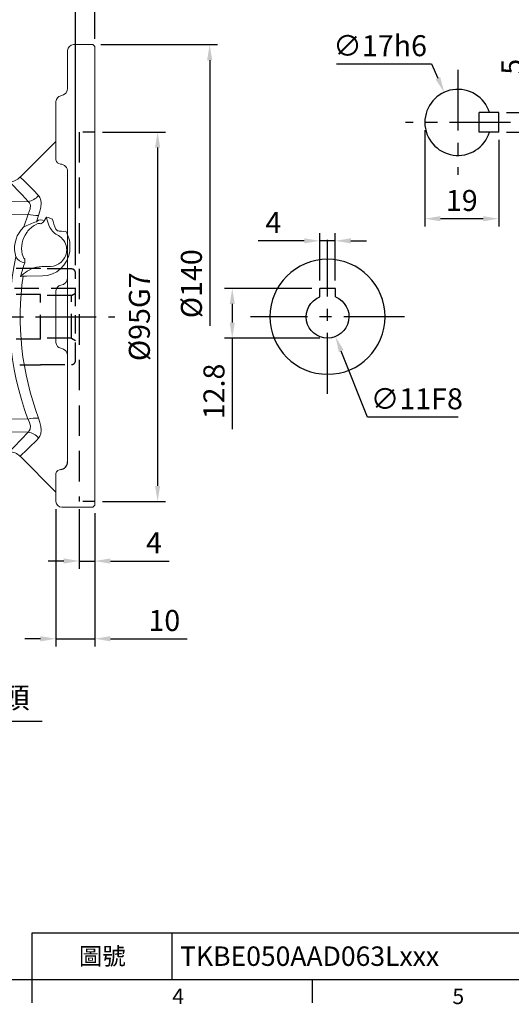
# Model space of a CAD drawing. Extents: x -14 to 613, y -8 to 392.
# Drawn here: x 200 to 326, y -6 to 247 of the extents above; entities that cross this region are included whole.
import ezdxf
from ezdxf.enums import TextEntityAlignment as Align

# ---------------------------------------------------------------- set-up
doc = ezdxf.new("R2010")
doc.units = 0
doc.header["$LTSCALE"] = 12.5
doc.linetypes.add('CENTER', pattern=[2, 1.25, -0.25, 0.25, -0.25])
doc.linetypes.add('HIDDEN', pattern=[0.375, 0.25, -0.125])
doc.layers.get('0').update_dxf_attribs({"color": 3, "linetype": 'CONTINUOUS'})
doc.layers.get('DEFPOINTS').update_dxf_attribs({"linetype": 'CONTINUOUS'})
for name, color, linetype in [('CEN', 2, 'CENTER'), ('DIM', 3, 'CONTINUOUS'), ('HID', 6, 'HIDDEN'), ('MAIN', 7, 'CONTINUOUS')]:
    doc.layers.add(name, color=color, linetype=linetype)
doc.styles.add('ATTDEF', font='txt')
doc.styles.get("Standard").update_dxf_attribs({"font": 'simplex.shx'})
doc.dimstyles.new('C', dxfattribs={"dimscale": 2, "dimtxt": 2.7, "dimasz": 2, "dimexe": 1, "dimexo": 1, "dimgap": 1, "dimtad": 1, "dimtoh": 1, "dimdec": 4, "dimdsep": 46, "dimtxsty": 'Standard', "dimcen": 0, "dimclrd": 256, "dimclre": 256, "dimclrt": 256, "dimadec": 0, "dimazin": 0, "dimtfac": 0.6, "dimtdec": 4, "dimtofl": 0, "dimtmove": 0, "dimatfit": 3, "dimfxl": 0, "dimtolj": 1, "dimarcsym": 0})
doc.dimstyles.new('L', dxfattribs={"dimscale": 2, "dimtxt": 2.7, "dimasz": 2, "dimexe": 1, "dimexo": 1, "dimgap": 1, "dimtad": 1, "dimdec": 4, "dimdsep": 46, "dimtxsty": 'Standard', "dimcen": 0, "dimclrd": 256, "dimclre": 256, "dimclrt": 256, "dimadec": 0, "dimazin": 0, "dimtfac": 0.6, "dimtdec": 4, "dimtmove": 0, "dimatfit": 3, "dimfxl": 0, "dimtolj": 1, "dimarcsym": 0})

# ---------------------------------------------------------------- blocks, each defined once
blk = doc.blocks.new('*D18')
at = {"layer": 'DEFPOINTS', "color": 0}
for p in [(125.33, 146.66), (132.86, 130.31)]:
    blk.add_point(p, dxfattribs=at)
at = {"layer": 'DIM', "lineweight": -2}
for p, q in [((162.29, 66.36), (134.53, 126.67)), ((205.56, 66.36), (162.29, 66.36))]:
    blk.add_line(p, q, dxfattribs=at)
at = {"layer": 'DIM'}
blk.add_solid([(135.14, 126.95), (133.93, 126.4), (132.86, 130.31)], dxfattribs=at)
at = {"layer": 'DIM', "insert": (184.92, 72.48), "char_height": 5.4, "attachment_point": 5}
blk.add_mtext('\\A1;PS1/4{\\fPMingLiU|b0|i0|c136|p18;塞頭}', dxfattribs=at)
blk = doc.blocks.new('*D32')
at = {"layer": 'DEFPOINTS', "color": 0}
for p in [(322.92, 222.99), (330.98, 222.99), (322.92, 217.99)]:
    blk.add_point(p, dxfattribs=at)
at = {"layer": 'DIM', "lineweight": -2}
for p, q in [((330.98, 226.99), (330.98, 238.59)), ((324.92, 222.99), (332.98, 222.99)), ((330.98, 217.99), (330.98, 222.99)), ((324.92, 217.99), (332.98, 217.99)), ((330.98, 213.99), (330.98, 209.99))]:
    blk.add_line(p, q, dxfattribs=at)
at = {"layer": 'DIM'}
for points in [[(330.32, 226.99), (331.65, 226.99), (330.98, 222.99)], [(330.32, 213.99), (331.65, 213.99), (330.98, 217.99)]]:
    blk.add_solid(points, dxfattribs=at)
at = {"layer": 'DIM', "insert": (326.28, 234.79), "char_height": 5.4, "attachment_point": 5, "rotation": 90}
blk.add_mtext('\\A1;5', dxfattribs=at)
blk = doc.blocks.new('*D33')
at = {"layer": 'DEFPOINTS', "color": 0}
for p in [(303.92, 220.47), (322.92, 217.99), (303.92, 195.7)]:
    blk.add_point(p, dxfattribs=at)
at = {"layer": 'DIM', "lineweight": -2}
for p, q in [((303.92, 218.47), (303.92, 193.7)), ((322.92, 215.99), (322.92, 193.7)), ((318.92, 195.7), (307.92, 195.7))]:
    blk.add_line(p, q, dxfattribs=at)
at = {"layer": 'DIM'}
for points in [[(307.92, 196.37), (307.92, 195.04), (303.92, 195.7)], [(318.92, 196.37), (318.92, 195.04), (322.92, 195.7)]]:
    blk.add_solid(points, dxfattribs=at)
at = {"layer": 'DIM', "insert": (313.42, 200.4), "char_height": 5.4, "attachment_point": 5}
blk.add_mtext('\\A1;19', dxfattribs=at)
blk = doc.blocks.new('*D34')
at = {"layer": 'DEFPOINTS', "color": 0}
for p in [(308.91, 228.22), (315.93, 212.74)]:
    blk.add_point(p, dxfattribs=at)
at = {"layer": 'DIM', "lineweight": -2}
for p, q in [((281.23, 235.51), (305.6, 235.51)), ((305.6, 235.51), (307.26, 231.87))]:
    blk.add_line(p, q, dxfattribs=at)
at = {"layer": 'DIM'}
blk.add_solid([(307.86, 232.14), (306.65, 231.59), (308.91, 228.22)], dxfattribs=at)
at = {"layer": 'DIM', "insert": (292.42, 240.21), "char_height": 5.4, "attachment_point": 5}
blk.add_mtext('\\A1;∅17h6', dxfattribs=at)
blk = doc.blocks.new('GJA420')
at = {"color": 0}
for p, q in [((101.5, 6), (275, 6)), ((101.5, 0), (101.5, 6)), ((119.5, 0), (119.5, 6)), ((0, 0), (275, 0)), ((101.5, -3), (101.5, 0)), ((137.5, -3), (137.5, 0))]:
    blk.add_line(p, q, dxfattribs=at)
for s, p in [('4', (119.5, -3.16)), ('5', (155.5, -3.16))]:
    blk.add_text(s, height=2, dxfattribs=at).set_placement(p)
at = {"color": 0, "insert": (110.5, 3), "char_height": 2.2, "width": 7, "attachment_point": 5}
blk.add_mtext('\\f標楷體|b0|i0|c136|p65;圖號', dxfattribs=at)
at = {"color": 4, "style": 'ATTDEF'}
blk.add_attdef('料號', text='', height=2.5, dxfattribs=at).set_placement((120.5, 3), align=Align.MIDDLE_LEFT)
for tag, p in [('比例', (200.5, 3)), ('版本', (236.5, 3))]:
    blk.add_attdef(tag, text='', height=2.5, dxfattribs=at).set_placement(p, align=Align.MIDDLE_CENTER)
blk = doc.blocks.new('*D63')
at = {"layer": 'DEFPOINTS', "color": 0}
for p in [(219.1, 326.81), (219.1, 239.98), (58.1, 192.25)]:
    blk.add_point(p, dxfattribs=at)
at = {"layer": 'DIM', "lineweight": -2}
for p, q in [((58.1, 194.25), (58.1, 328.81)), ((62.1, 326.81), (215.1, 326.81)), ((219.1, 241.98), (219.1, 328.81))]:
    blk.add_line(p, q, dxfattribs=at)
at = {"layer": 'DIM'}
for points in [[(62.1, 327.47), (62.1, 326.14), (58.1, 326.81)], [(215.1, 327.47), (215.1, 326.14), (219.1, 326.81)]]:
    blk.add_solid(points, dxfattribs=at)
at = {"layer": 'DIM', "insert": (138.25, 331.51), "char_height": 5.4, "attachment_point": 5}
blk.add_mtext('\\A1;161', dxfattribs=at)
blk = doc.blocks.new('*D64')
at = {"layer": 'DEFPOINTS', "color": 0}
for p in [(219.1, 314.46), (219.1, 239.98), (129.1, 220.99)]:
    blk.add_point(p, dxfattribs=at)
at = {"layer": 'DIM', "lineweight": -2}
for p, q in [((129.1, 222.99), (129.1, 316.46)), ((133.1, 314.46), (215.1, 314.46)), ((219.1, 254.88), (219.1, 316.46)), ((219.1, 241.98), (219.1, 247.38))]:
    blk.add_line(p, q, dxfattribs=at)
at = {"layer": 'DIM'}
for points in [[(133.1, 315.12), (133.1, 313.79), (129.1, 314.46)], [(215.1, 315.12), (215.1, 313.79), (219.1, 314.46)]]:
    blk.add_solid(points, dxfattribs=at)
at = {"layer": 'DIM', "insert": (174.1, 319.16), "char_height": 5.4, "attachment_point": 5}
blk.add_mtext('\\A1;90', dxfattribs=at)
blk = doc.blocks.new('*D59')
at = {"layer": 'DEFPOINTS', "color": 0}
for p in [(280.91, 190.01), (276.91, 177.78), (280.91, 177.78)]:
    blk.add_point(p, dxfattribs=at)
at = {"layer": 'DIM', "lineweight": -2}
for p, q in [((272.91, 190.01), (261.06, 190.01)), ((276.91, 179.78), (276.91, 192.01)), ((280.91, 190.01), (276.91, 190.01)), ((280.91, 179.78), (280.91, 192.01)), ((284.91, 190.01), (288.91, 190.01))]:
    blk.add_line(p, q, dxfattribs=at)
at = {"layer": 'DIM'}
for points in [[(272.91, 190.68), (272.91, 189.35), (276.91, 190.01)], [(284.91, 190.68), (284.91, 189.35), (280.91, 190.01)]]:
    blk.add_solid(points, dxfattribs=at)
at = {"layer": 'DIM', "insert": (264.99, 194.71), "char_height": 5.4, "attachment_point": 5}
blk.add_mtext('\\A1;4', dxfattribs=at)
blk = doc.blocks.new('*D60')
at = {"layer": 'DEFPOINTS', "color": 0}
for p in [(276.91, 177.78), (254.41, 164.98), (278.91, 164.98)]:
    blk.add_point(p, dxfattribs=at)
at = {"layer": 'DIM', "lineweight": -2}
for p, q in [((274.91, 177.78), (252.41, 177.78)), ((254.41, 173.78), (254.41, 168.98)), ((276.91, 164.98), (252.41, 164.98)), ((254.41, 164.98), (254.41, 141.55))]:
    blk.add_line(p, q, dxfattribs=at)
at = {"layer": 'DIM'}
for points in [[(253.75, 173.78), (255.08, 173.78), (254.41, 177.78)], [(253.75, 168.98), (255.08, 168.98), (254.41, 164.98)]]:
    blk.add_solid(points, dxfattribs=at)
at = {"layer": 'DIM', "insert": (249.71, 151.27), "char_height": 5.4, "attachment_point": 5, "rotation": 90}
blk.add_mtext('\\A1;12.8', dxfattribs=at)
blk = doc.blocks.new('*D65')
at = {"layer": 'DEFPOINTS', "color": 0}
for p in [(218.6, 240.48), (219.6, 117.48), (248.61, 117.48)]:
    blk.add_point(p, dxfattribs=at)
at = {"layer": 'DIM', "lineweight": -2}
for p, q in [((220.6, 240.48), (250.61, 240.48)), ((248.61, 236.48), (248.61, 168.11))]:
    blk.add_line(p, q, dxfattribs=at)
at = {"layer": 'DIM'}
blk.add_solid([(247.94, 236.48), (249.27, 236.48), (248.61, 240.48)], dxfattribs=at)
at = {"layer": 'DIM', "insert": (243.91, 178.98), "char_height": 5.4, "attachment_point": 5, "rotation": 90}
blk.add_mtext('\\A1;%%c140', dxfattribs=at)
blk = doc.blocks.new('*D61')
at = {"layer": 'DEFPOINTS', "color": 0}
for p in [(219.1, 217.98), (219.1, 122.98), (235.23, 122.98)]:
    blk.add_point(p, dxfattribs=at)
at = {"layer": 'DIM', "lineweight": -2}
for p, q in [((221.1, 217.98), (237.23, 217.98)), ((235.23, 213.98), (235.23, 126.98)), ((221.1, 122.98), (237.23, 122.98))]:
    blk.add_line(p, q, dxfattribs=at)
at = {"layer": 'DIM'}
for points in [[(234.56, 213.98), (235.89, 213.98), (235.23, 217.98)], [(234.56, 126.98), (235.89, 126.98), (235.23, 122.98)]]:
    blk.add_solid(points, dxfattribs=at)
at = {"layer": 'DIM', "insert": (230.53, 170.48), "char_height": 5.4, "attachment_point": 5, "rotation": 90}
blk.add_mtext('\\A1;%%c95G7', dxfattribs=at)
blk = doc.blocks.new('D63')
for p, q in [((-2, 7.3), (2, 7.3)), ((-2, 5.12), (-2, 7.3)), ((2, 5.12), (2, 7.3))]:
    blk.add_line(p, q)
blk.add_arc((0, 0), 5.5, 111.3237, 68.6763)
at = {"layer": 'MAIN'}
blk.add_circle((0, 0), 14.8, dxfattribs=at)
blk = doc.blocks.new('*D62')
at = {"layer": 'DEFPOINTS', "color": 0}
for p in [(276.88, 175.59), (280.95, 165.37)]:
    blk.add_point(p, dxfattribs=at)
at = {"layer": 'DIM', "lineweight": -2}
for p, q in [((289.18, 144.68), (282.42, 161.66)), ((312.52, 144.68), (289.18, 144.68))]:
    blk.add_line(p, q, dxfattribs=at)
at = {"layer": 'DIM'}
blk.add_solid([(283.04, 161.9), (281.81, 161.41), (280.95, 165.37)], dxfattribs=at)
at = {"layer": 'DIM', "insert": (301.85, 149.38), "char_height": 5.4, "attachment_point": 5}
blk.add_mtext('\\A1;∅11F8', dxfattribs=at)
blk = doc.blocks.new('*D68')
at = {"layer": 'DEFPOINTS', "color": 0}
for p in [(219.1, 251.13), (219.1, 239.98), (214.1, 181.78)]:
    blk.add_point(p, dxfattribs=at)
at = {"layer": 'DIM', "lineweight": -2}
for p, q in [((210.1, 251.13), (206.1, 251.13)), ((214.1, 183.78), (214.1, 253.13)), ((214.1, 251.13), (219.1, 251.13)), ((219.1, 241.98), (219.1, 253.13)), ((223.1, 251.13), (234.7, 251.13))]:
    blk.add_line(p, q, dxfattribs=at)
at = {"layer": 'DIM'}
for points in [[(210.1, 251.8), (210.1, 250.47), (214.1, 251.13)], [(223.1, 251.8), (223.1, 250.47), (219.1, 251.13)]]:
    blk.add_solid(points, dxfattribs=at)
at = {"layer": 'DIM', "insert": (230.9, 255.83), "char_height": 5.4, "attachment_point": 5}
blk.add_mtext('\\A1;5', dxfattribs=at)
blk = doc.blocks.new('*D69')
at = {"layer": 'DEFPOINTS', "color": 0}
for p in [(219.1, 271.13), (219.1, 239.98), (190.1, 178.48)]:
    blk.add_point(p, dxfattribs=at)
at = {"layer": 'DIM', "lineweight": -2}
for p, q in [((190.1, 180.48), (190.1, 273.13)), ((194.1, 271.13), (215.1, 271.13)), ((219.1, 241.98), (219.1, 273.13))]:
    blk.add_line(p, q, dxfattribs=at)
at = {"layer": 'DIM'}
for points in [[(194.1, 271.8), (194.1, 270.47), (190.1, 271.13)], [(215.1, 271.8), (215.1, 270.47), (219.1, 271.13)]]:
    blk.add_solid(points, dxfattribs=at)
at = {"layer": 'DIM', "insert": (204.6, 275.83), "char_height": 5.4, "attachment_point": 5}
blk.add_mtext('\\A1;29', dxfattribs=at)
blk = doc.blocks.new('6D1060AD064-1左視')
at = {"layer": 'HID', "ltscale": 2.5}
blk.add_line((26, 47.5), (26, -47.5), dxfattribs=at)
at = {"layer": 'HID'}
for p, q in [((30, 47.5), (26, 47.5)), ((6, 8), (1, 8)), ((1, -8), (6, -8)), ((30, -47.5), (26, -47.5))]:
    blk.add_line(p, q, dxfattribs=at)
at = {"layer": 'HID', "ltscale": 2}
for p, q in [((-8, 12.4), (-8, 12.5)), ((16, 12.4), (-8, 12.4)), ((16, 12.3), (16, 12.4)), ((24, 12.3), (16, 12.3)), ((1, 8), (1, -8)), ((6, -8), (6, 8)), ((-1, 5.5), (-4.18, 0)), ((1, 5.5), (-1, 5.5)), ((-1, 5.5), (-1, -5.5)), ((25, 7.3), (6, 7.3)), ((16, 5.75), (6, 5.75)), ((16, -5.75), (16, 5.75)), ((24, 5.5), (16, 5.5)), ((24, 5.5), (25, 6.08)), ((24, -5.5), (24, 5.5)), ((-1, -5.5), (-4.18, 0)), ((-1, -5.5), (1, -5.5)), ((16, -5.75), (6, -5.75)), ((24, -5.5), (16, -5.5)), ((24, -5.5), (25, -6.08)), ((-8, -12.5), (-8, -12.4)), ((-8, -12.4), (16, -12.4)), ((16, -12.4), (16, -12.3)), ((16, -12.3), (24, -12.3))]:
    blk.add_line(p, q, dxfattribs=at)
at = {"layer": 'HID', "ltscale": 1.5}
blk.add_line((25, -11.3), (25, 11.3), dxfattribs=at)
at = {"layer": 'HID', "ltscale": 2}
for centre, start, end in [((24, 11.3), 0, 90), ((24, -11.3), 270, 0)]:
    blk.add_arc(centre, 1, start, end, dxfattribs=at)
at = {"layer": 'MAIN', "linetype": 'Continuous', "lineweight": 15}
for p, q in [((23, 58.83), (23, 68.5)), ((29.5, 70), (24.5, 70)), ((30, 69.5), (29.5, 70)), ((30, 69.5), (30, -47.05)), ((20, 40.34), (20, 55.36)), ((20, 45.12), (10.76, 35.88)), ((23, 2.22), (23, 37.29)), ((0.88, 33.52), (0, 32)), ((8.07, 34.71), (2.59, 34.57)), ((0, 27.15), (0, 32)), ((1.04, 28.5), (1.04, 28.53)), ((2.72, 29.46), (2.72, 29.42)), ((0, 24.44), (0, 27.15)), ((2.72, 26.26), (2.72, 26.16)), ((11.73, 23.15), (12.81, 26.37)), ((15.53, 26.07), (14.97, 24.45)), ((0, -24.44), (0, 24.44)), ((11.04, 22.37), (11.73, 23.15)), ((14.97, 24.45), (15.1, 24.53)), ((18.35, 23.17), (18.17, 23.55)), ((18.35, 23.17), (18.44, 22.99)), ((12.57, 21.79), (12.48, 21.64)), ((16.37, 12.89), (18.61, 12.95)), ((20, -6.63), (20, 6.63)), ((23, -37.3), (23, -2.22)), ((0, -27.15), (0, -24.44)), ((0, -32), (0, -27.15)), ((2.72, -26.16), (2.72, -26.26)), ((1.04, -28.53), (1.04, -28.5)), ((2.72, -29.42), (2.72, -29.46)), ((0, -32), (0.88, -33.52)), ((2.59, -34.57), (8.07, -34.71)), ((10.76, -35.88), (20, -45.12)), ((20, -46.37), (20, -40.34)), ((20, -47.5), (20, -46.37)), ((30, -47.05), (30, -48.5)), ((29.5, -49), (21.5, -49)), ((22.39, -49), (21.5, -49)), ((24.5, -49), (22.39, -49)), ((24.6, -49), (24.5, -49)), ((26.5, -49), (24.6, -49)), ((26.5, -49), (26.51, -49)), ((30, -48.5), (29.5, -49))]:
    blk.add_line(p, q, dxfattribs=at)
at = {"layer": 'MAIN', "linetype": 'Continuous', "lineweight": 15, "flags": 128}
for points in [[(10.79, 35.85), (10.77, 35.87), (11.05, 35.62), (11.53, 35.18), (12.21, 34.54), (13.1, 33.68), (14.16, 32.62), (15.53, 31.2)], [(2.59, 34.51), (2.59, 34.52), (2.6, 34.08), (2.61, 33.5), (2.63, 32.7), (2.66, 31.68), (2.69, 30.65), (2.72, 29.46)], [(12.81, 29.66), (11.29, 31.33), (10.01, 32.69), (9.3, 33.43), (8.73, 34.01), (8.32, 34.42), (8.05, 34.69), (8.07, 34.67)], [(15.53, 31.2), (15.87, 30.69), (16.09, 30), (16.16, 29.18), (16.08, 28.19), (15.87, 27.17), (15.53, 26.07)], [(0, 27.15), (0.7, 28.06), (1.04, 28.5)], [(2.72, 29.46), (8.59, 29.58), (12.81, 29.66)], [(12.81, 26.37), (13.14, 27.06), (13.36, 27.72), (13.42, 28.67), (13.37, 28.88), (13.2, 29.27), (12.93, 29.57), (12.81, 29.66)], [(1.04, 25.87), (0.7, 25.4), (0, 24.44)], [(2.72, 26.16), (2.67, 20.72), (2.63, 15.13), (2.61, 11.23), (2.6, 7.3), (2.59, 3.34), (2.59, -2.44), (2.6, -8.21), (2.61, -12.14), (2.63, -16.02), (2.66, -19.86), (2.69, -23.03), (2.72, -26.16)], [(12.81, 26.37), (8.59, 26.29), (2.72, 26.16)], [(16.99, 24.65), (17.41, 25.38), (17.56, 25.63)], [(17.56, 25.63), (18.02, 25.52), (19.12, 25.12)], [(16.12, 23.93), (15.9, 24.03), (15.8, 24.03), (15.33, 23.96), (14.7, 23.66)], [(22.55, 21.99), (21.93, 21.96), (21.39, 21.98), (20.79, 22.03), (20.59, 22.07), (20.38, 22.13), (20.28, 22.18), (20.2, 22.25), (20.11, 22.33), (20, 22.5), (19.67, 23.16), (19.47, 23.83)], [(23.54, 19.2), (23.58, 17.43), (23.54, 16.77)], [(11.35, 16.1), (11.55, 15.47), (11.74, 15.1), (11.87, 14.94), (11.95, 14.89), (11.98, 14.88)], [(11.68, 11.04), (11, 10.47), (10.91, 10.39), (10.9, 10.39)], [(11.55, 10.42), (11.38, 10.42), (10.9, 10.39)], [(16.57, 10.49), (12.4, 10.43), (11.55, 10.42)], [(23, -2.22), (23, -0.01), (23, 2.22)], [(0, -24.44), (0.7, -25.4), (1.04, -25.87)], [(1.04, -28.5), (0.7, -28.06), (0, -27.15)], [(2.72, -26.16), (8.59, -26.29), (12.81, -26.37)], [(12.81, -29.66), (13.14, -29.34), (13.36, -28.92), (13.42, -28.03), (13.37, -27.77), (13.2, -27.19), (12.93, -26.6), (12.81, -26.37)], [(15.53, -26.07), (15.87, -27.18), (16.09, -28.26), (16.16, -29.2), (16.08, -30.05), (15.87, -30.69), (15.53, -31.2)], [(2.72, -29.46), (2.67, -31.41), (2.63, -32.9), (2.61, -33.66), (2.6, -34.18), (2.59, -34.49), (2.59, -34.51)], [(12.81, -29.66), (8.59, -29.58), (2.72, -29.46)]]:
    blk.add_lwpolyline(points, dxfattribs=at)
at = {"layer": 'MAIN', "linetype": 'Continuous', "lineweight": 15}
for centre, radius, start, end in [((24.5, 68.5), 1.5, 90, 180), ((21, 58.83), 2, 278.2132, 0), ((21.5, 55.36), 1.5, 98.2132, 180), ((21.27, 40.57), 1.29, 190.4296, 265.2441), ((21, 37.29), 2, 0, 85.2441), ((8.07, 38.38), 3.66, 269.9511, 317.115), ((2.64, 32.57), 2, 91.7677, 151.497), ((12.15, 34.02), 4.41, 278.5867, 320.1322), ((2.75, 27.43), 2.04, 90.9066, 147.1758), ((171.95, 27.84), 169.23, 179.4655, 180.5345), ((2.6, 23), 3.26, 87.8403, 118.4798), ((14.95, 33.24), 7.19, 252.6488, 274.6298), ((24.46, 26.53), 6.96, 187.4349, 205.3593), ((25.22, -5.68), 31.83, 108.7712, 115.0739), ((18.5, 17.2), 7.5, 120.4697, 142.2784), ((16.12, 23.45), 1.48, 53.9325, 133.4335), ((15.02, 26.15), 2.47, 296.4106, 322.7243), ((23.1, 25.63), 5.36, 209.6098, 242.3238), ((9.96, 21.92), 9.7, 11.3934, 19.2573), ((16.99, 17.6), 7.63, 141.2489, 196.7918), ((17.78, 17.67), 6.62, 143.2009, 193.7761), ((18.5, 17.2), 4.25, 9.1944, 60.1909), ((15.67, 17.98), 7.96, 8.7659, 30.2432), ((18.5, 17.2), 4.25, 350.8058, 9.1942), ((82.98, -0.13), 74.92, 168.0452, 200.5074), ((12.36, 16.93), 3.08, 209.9219, 262.5981), ((16.33, 17.75), 7.27, 271.8737, 352.2497), ((18.5, 17.2), 4.25, 271.4863, 350.8194), ((104.43, -16.11), 97.21, 162.0336, 164.181), ((9.13, 14.43), 2.88, 348.8594, 8.9542), ((16.48, 5.86), 7.04, 90.8931, 114.0949), ((84.68, -0.06), 73.88, 171.8457, 200.6168), ((16.58, 5.53), 7.37, 113.7417, 131.643), ((21.5, 6.63), 1.5, 98.2132, 180), ((21, 10.09), 2, 278.2132, 0), ((21.5, -6.63), 1.5, 180, 261.7868), ((21, -10.09), 2, 360, 81.7868), ((2.6, -23), 3.26, 241.5202, 272.1597), ((168.14, -27.84), 165.43, 179.4531, 180.5469), ((14.95, -33.24), 7.19, 85.3702, 107.3512), ((2.75, -27.43), 2.04, 212.8242, 269.0934), ((-71.39, 45.21), 112.68, 314.8482, 318.355), ((12.15, -34.02), 4.41, 39.8678, 81.4133), ((-45.28, 26), 83.48, 312.1962, 316.7549), ((2.64, -32.57), 2, 208.4648, 268.764), ((8.08, -38.34), 3.61, 42.5182, 90.2117), ((21.27, -40.57), 1.29, 85.7422, 169.5704), ((21.5, -47.5), 1.5, 180, 270)]:
    blk.add_arc(centre, radius, start, end, dxfattribs=at)
at = {"layer": 'MAIN', "linetype": 'Continuous'}
blk.add_arc((21, -37.3), 2, 274.093, 360, dxfattribs=at)
blk = doc.blocks.new('*D70')
at = {"layer": 'DEFPOINTS', "color": 0}
for p in [(215.1, 122.98), (219.1, 121.98), (219.1, 107.65)]:
    blk.add_point(p, dxfattribs=at)
at = {"layer": 'DIM', "lineweight": -2}
for p, q in [((215.1, 120.98), (215.1, 105.65)), ((219.1, 119.98), (219.1, 105.65)), ((211.1, 107.65), (207.1, 107.65)), ((215.1, 107.65), (219.1, 107.65)), ((223.1, 107.65), (238.2, 107.65))]:
    blk.add_line(p, q, dxfattribs=at)
at = {"layer": 'DIM'}
for points in [[(211.1, 108.32), (211.1, 106.98), (215.1, 107.65)], [(223.1, 108.32), (223.1, 106.98), (219.1, 107.65)]]:
    blk.add_solid(points, dxfattribs=at)
at = {"layer": 'DIM', "insert": (234.28, 112.35), "char_height": 5.4, "attachment_point": 5}
blk.add_mtext('\\A1;4', dxfattribs=at)
blk = doc.blocks.new('*D71')
at = {"layer": 'DEFPOINTS', "color": 0}
for p in [(209.1, 122.98), (219.1, 121.98), (219.1, 87.65)]:
    blk.add_point(p, dxfattribs=at)
at = {"layer": 'DIM', "lineweight": -2}
for p, q in [((209.1, 120.98), (209.1, 85.65)), ((219.1, 119.98), (219.1, 85.65)), ((205.1, 87.65), (201.1, 87.65)), ((209.1, 87.65), (219.1, 87.65)), ((223.1, 87.65), (242.81, 87.65))]:
    blk.add_line(p, q, dxfattribs=at)
at = {"layer": 'DIM'}
for points in [[(205.1, 88.32), (205.1, 86.98), (209.1, 87.65)], [(223.1, 88.32), (223.1, 86.98), (219.1, 87.65)]]:
    blk.add_solid(points, dxfattribs=at)
at = {"layer": 'DIM', "insert": (236.95, 92.35), "char_height": 5.4, "attachment_point": 5}
blk.add_mtext('\\A1;10', dxfattribs=at)

msp = doc.modelspace()

# ---------------------------------------------------------------- linework, layer by layer
at = {"layer": 'CEN'}
for p, q in [((312.42042, 233.98327), (312.42042, 206.98327)), ((325.92042, 220.48327), (298.92042, 220.48327)), ((278.91412, 150.68327), (278.91412, 190.28327)), ((53.83479, 170.48327), (224.20693, 170.48327)), ((298.71412, 170.48327), (259.11412, 170.48327))]:
    msp.add_line(p, q, dxfattribs=at)
at = {"layer": 'MAIN'}
for p, q in [((317.92042, 217.99265), (317.92042, 222.99265)), ((322.92042, 222.99265), (317.92042, 222.99265)), ((322.92042, 217.99265), (322.92042, 222.99265)), ((322.92042, 217.99265), (317.92042, 217.99265))]:
    msp.add_line(p, q, dxfattribs=at)
msp.add_arc((312.42042, 220.48327), 8.5, 17.1707653, 342.9614714, dxfattribs=at)

# ---------------------------------------------------------------- block references
at = {"layer": 'DIM'}
ref = msp.add_blockref('GJA420', (0, 0), dxfattribs=dict(at, xscale=2, yscale=2, zscale=2))
ref.add_attrib('料號', 'TKBE050AAD063Lxxx', dxfattribs={"layer": '0', "color": 4, "height": 5, "style": 'ATTDEF'}).set_placement((241, 6), align=Align.MIDDLE_LEFT)
at = {"layer": 'MAIN'}
msp.add_blockref('6D1060AD064-1左視', (189.09682, 170.48327), dxfattribs=at)
at = {"layer": 'MAIN', "xscale": -1}
msp.add_blockref('D63', (278.91412, 170.48327), dxfattribs=at)

# ---------------------------------------------------------------- dimensions: what is measured, and where the dimension line sits
at = {"layer": 'DIM'}
dim = msp.add_linear_dim(base=(219.09682, 326.80798), p1=(58.09683, 192.24833), p2=(219.09682, 239.98327), angle=180, dimstyle='L', override={"dimdec": 0}, dxfattribs=at)
dim.commit()
dim.dimension.update_dxf_attribs({"geometry": '*D63', "text_midpoint": (138.24683, 326.80798), "dimtype": 160})
for base, p1, p2, picture, middle in [((219.09682, 314.45712), (129.09683, 220.99401), (219.09682, 239.98327), '*D64', (174.09683, 314.45712)), ((280.91412, 190.01342), (276.91412, 177.78327), (280.91412, 177.78327), '*D59', (264.98555, 190.01342))]:
    dim = msp.add_linear_dim(base=base, p1=p1, p2=p2, angle=180, dimstyle='L', dxfattribs=at)
    dim.commit()
    dim.dimension.update_dxf_attribs({"geometry": picture, "text_midpoint": middle, "dimtype": 160})
for base, p1, p2, angle, picture, middle in [((219.09682, 271.13343), (190.09682, 178.48327), (219.09682, 239.98327), 180, '*D69', (204.59682, 275.83343)), ((330.9828, 222.99265), (322.92042, 217.99265), (322.92042, 222.99265), 90, '*D32', (326.2828, 234.79265)), ((303.92043, 195.70193), (322.92042, 217.99265), (303.92043, 220.47347), 180, '*D33', (313.42043, 200.40193)), ((254.41412, 164.98327), (276.91412, 177.78327), (278.91412, 164.98327), 90, '*D60', (249.71412, 151.26899))]:
    dim = msp.add_linear_dim(base=base, p1=p1, p2=p2, angle=angle, dimstyle='L', dxfattribs=at)
    dim.commit()
    dim.dimension.update_dxf_attribs({"geometry": picture, "text_midpoint": middle})
dim = msp.add_linear_dim(base=(219.09682, 251.13343), p1=(214.09682, 181.78327), p2=(219.09682, 239.98327), angle=180, dimstyle='L', override={"dimtmove": 0}, dxfattribs=at)
dim.commit()
dim.dimension.update_dxf_attribs({"geometry": '*D68', "text_midpoint": (230.89682, 255.83343)})
dim = msp.add_diameter_dim_2p(p1=(315.93204, 212.74257), p2=(308.90881, 228.22398), text='<>h6', dimstyle='C', dxfattribs=at)
dim.commit()
dim.dimension.update_dxf_attribs({"geometry": '*D34', "text_midpoint": (292.41805, 240.20936)})
dim = msp.add_linear_dim(base=(248.6061, 117.48327), p1=(218.59682, 240.48327), p2=(219.59682, 117.48327), angle=90, text='%%c140', dimstyle='L', override={"dimpost": '%%c<>', "dimse2": 1, "dimsd2": 1}, dxfattribs=at)
dim.commit()
dim.dimension.update_dxf_attribs({"geometry": '*D65', "text_midpoint": (248.6061, 178.98327), "dimtype": 160})
dim = msp.add_linear_dim(base=(235.22754, 122.98327), p1=(219.09682, 217.98327), p2=(219.09682, 122.98327), angle=90, text='<>G7', dimstyle='L', override={"dimpost": '%%c<>'}, dxfattribs=at)
dim.commit()
dim.dimension.update_dxf_attribs({"geometry": '*D61', "text_midpoint": (230.52754, 170.48327)})
for p1, p2, text, picture, middle in [((276.88154, 175.59391), (280.94671, 165.37264), '<>F8', '*D62', (301.84719, 144.68187)), ((125.33443, 146.65912), (132.85922, 130.30743), 'PS1/4{\\fPMingLiU|b0|i0|c136|p18;塞頭}', '*D18', (184.92223, 66.36192))]:
    dim = msp.add_diameter_dim_2p(p1=p1, p2=p2, text=text, dimstyle='C', dxfattribs=at)
    dim.commit()
    dim.dimension.update_dxf_attribs({"geometry": picture, "text_midpoint": middle, "dimtype": 163})
for base, p1, picture, middle in [((219.09682, 87.65045), (209.09682, 122.98327), '*D71', (236.95397, 87.65045)), ((219.09682, 107.65045), (215.09682, 122.98327), '*D70', (234.2754, 107.65045))]:
    dim = msp.add_linear_dim(base=base, p1=p1, p2=(219.09682, 121.98327), dimstyle='L', override={"dimtmove": 0}, dxfattribs=at)
    dim.commit()
    dim.dimension.update_dxf_attribs({"geometry": picture, "text_midpoint": middle, "dimtype": 160})

doc.saveas('drawing.dxf')
